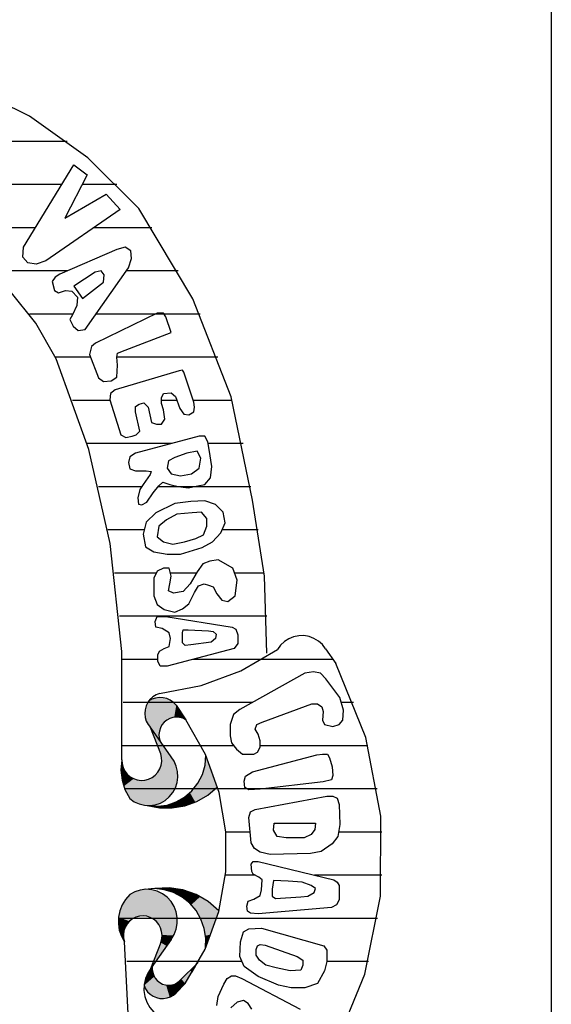
# Model space of a CAD drawing. Extents: x 180860 to 182471, y 1675491 to 1677699.
# Drawn here: x 181246 to 181250, y 1677014 to 1677021 of the extents above; entities that cross this region are included whole.
import ezdxf

# ---------------------------------------------------------------- set-up
doc = ezdxf.new("R2010")
doc.units = 0
doc.header["$LTSCALE"] = 5
doc.header["$MEASUREMENT"] = 0
doc.layers.add('MASCARA', color=7, linetype='CONTINUOUS')

msp = doc.modelspace()

# ---------------------------------------------------------------- linework, layer by layer
at = {"layer": 'MASCARA', "color": 7, "linetype": 'CONTINUOUS'}
msp.add_line((181249.52654, 1677025.55912), (181249.52654, 1676860.55912), dxfattribs=at)
at = {"layer": 'MASCARA', "color": 7}
for p, q in [((181245.9287, 1677020.05432), (181244.7748, 1677020.05432)), ((181245.60343, 1677019.26626), (181245.978, 1677019.87913)), ((181245.978, 1677019.87913), (181246.07698, 1677019.80558)), ((181246.07698, 1677019.80558), (181245.91041, 1677019.4833)), ((181245.88871, 1677019.73304), (181245.45497, 1677019.73304)), ((181246.29625, 1677019.73304), (181246.03949, 1677019.73304)), ((181245.91041, 1677019.4833), (181246.21783, 1677019.66268)), ((181246.21783, 1677019.66268), (181246.32161, 1677019.54668)), ((181246.32161, 1677019.54668), (181245.77, 1677019.16581)), ((181245.69235, 1677019.41175), (181244.78307, 1677019.41175)), ((181246.55826, 1677019.41175), (181246.1262, 1677019.41175)), ((181245.59819, 1677019.19212), (181245.60343, 1677019.26626)), ((181246.29588, 1677019.25071), (181245.87422, 1677019.06536)), ((181246.35824, 1677019.26626), (181246.29588, 1677019.25071)), ((181246.39967, 1677019.23995), (181246.35824, 1677019.26626)), ((181245.63482, 1677019.15026), (181245.59819, 1677019.19212)), ((181246.3844, 1677019.11319), (181246.4049, 1677019.18195)), ((181246.4049, 1677019.18195), (181246.39967, 1677019.23995)), ((181245.69718, 1677019.1395), (181245.63482, 1677019.15026)), ((181245.77, 1677019.16581), (181245.69718, 1677019.1395)), ((181246.06128, 1677018.65339), (181246.3844, 1677019.11319)), ((181245.93135, 1677019.09047), (181245.34155, 1677019.09047)), ((181245.83759, 1677019.04443), (181245.81666, 1677019.01274)), ((181245.87422, 1677019.06536), (181245.83759, 1677019.04443)), ((181246.13454, 1677019.0815), (181245.978, 1677018.97567)), ((181246.1812, 1677019.09166), (181246.13454, 1677019.0815)), ((181246.20213, 1677019.05997), (181246.1812, 1677019.09166)), ((181246.1969, 1677019.00736), (181246.20213, 1677019.05997)), ((181246.75364, 1677019.09047), (181246.36844, 1677019.09047)), ((181245.81666, 1677019.01274), (181245.83236, 1677018.94398)), ((181245.978, 1677018.97567), (181246.04079, 1677018.88598)), ((181246.04079, 1677018.88598), (181246.1969, 1677019.00736)), ((181245.83236, 1677018.94398), (181245.86375, 1677018.92783)), ((181245.86375, 1677018.92783), (181245.91564, 1677018.94398)), ((181245.91564, 1677018.94398), (181245.96274, 1677018.9386)), ((181245.96274, 1677018.9386), (181246.00416, 1677018.89614)), ((181246.00416, 1677018.89614), (181245.99893, 1677018.83276)), ((181245.99893, 1677018.83276), (181245.96797, 1677018.764)), ((181245.9703, 1677018.76918), (181245.64639, 1677018.76918)), ((181245.96797, 1677018.764), (181245.94704, 1677018.72753)), ((181246.59764, 1677018.77477), (181246.13934, 1677018.55294)), ((181246.91581, 1677018.76918), (181246.14266, 1677018.76918)), ((181246.64429, 1677018.77477), (181246.59764, 1677018.77477)), ((181246.65999, 1677018.74846), (181246.64429, 1677018.77477)), ((181246.70185, 1677018.63186), (181246.65999, 1677018.74846)), ((181245.94704, 1677018.72753), (181245.97277, 1677018.6797)), ((181245.97277, 1677018.6797), (181246.00939, 1677018.64801)), ((181246.00939, 1677018.64801), (181246.06128, 1677018.65339)), ((181246.35824, 1677018.50032), (181246.70185, 1677018.63186)), ((181246.10838, 1677018.52663), (181246.09268, 1677018.46803)), ((181246.13934, 1677018.55294), (181246.10838, 1677018.52663)), ((181246.1005, 1677018.4479), (181245.8407, 1677018.4479)), ((181246.09268, 1677018.46803), (181246.16027, 1677018.29404)), ((181246.29588, 1677018.44711), (181246.30112, 1677018.4788)), ((181246.30112, 1677018.38911), (181246.29588, 1677018.44711)), ((181247.04853, 1677018.4479), (181246.29601, 1677018.4479)), ((181246.30112, 1677018.4788), (181246.35824, 1677018.50032)), ((181246.29588, 1677018.29942), (181246.30112, 1677018.38911)), ((181246.16027, 1677018.29404), (181246.1969, 1677018.26773)), ((181246.25402, 1677018.27251), (181246.29588, 1677018.29942)), ((181246.75898, 1677018.34665), (181246.28542, 1677018.20435)), ((181246.78514, 1677018.35204), (181246.75898, 1677018.34665)), ((181246.7956, 1677018.33649), (181246.78514, 1677018.35204)), ((181246.86843, 1677018.11406), (181246.7956, 1677018.33649)), ((181246.1969, 1677018.26773), (181246.25402, 1677018.27251)), ((181246.24879, 1677018.17744), (181246.24356, 1677018.13021)), ((181246.28542, 1677018.20435), (181246.24879, 1677018.17744)), ((181246.62903, 1677018.14575), (181246.64429, 1677018.17744)), ((181246.62903, 1677018.1039), (181246.62903, 1677018.14575)), ((181246.64429, 1677018.17744), (181246.70185, 1677018.18282)), ((181246.70185, 1677018.18282), (181246.73281, 1677018.15652)), ((181246.73281, 1677018.15652), (181246.76421, 1677018.06683)), ((181246.24471, 1677018.12661), (181245.96828, 1677018.12661)), ((181246.24356, 1677018.13021), (181246.32684, 1677017.87131)), ((181246.43629, 1677018.08237), (181246.46246, 1677018.09852)), ((181246.43629, 1677018.04052), (181246.43629, 1677018.08237)), ((181246.46246, 1677018.09852), (181246.49865, 1677018.10868)), ((181246.49865, 1677018.10868), (181246.53005, 1677018.07699)), ((181246.53005, 1677018.07699), (181246.55577, 1677017.961)), ((181246.74328, 1677018.12661), (181246.62903, 1677018.12661)), ((181246.64429, 1677018.05607), (181246.62903, 1677018.1039)), ((181247.15448, 1677018.12661), (181246.86432, 1677018.12661)), ((181246.87366, 1677018.07699), (181246.86843, 1677018.11406)), ((181246.86843, 1677018.04052), (181246.87366, 1677018.07699)), ((181246.46769, 1677017.89762), (181246.43629, 1677018.04052)), ((181246.65476, 1677017.9873), (181246.64429, 1677018.05607)), ((181246.76421, 1677018.06683), (181246.7956, 1677018.02438)), ((181246.7956, 1677018.02438), (181246.8318, 1677018.01899)), ((181246.8318, 1677018.01899), (181246.86843, 1677018.04052)), ((181246.55577, 1677017.961), (181246.5924, 1677017.95023)), ((181246.5924, 1677017.95023), (181246.62903, 1677017.95023)), ((181246.62903, 1677017.95023), (181246.65476, 1677017.9873)), ((181246.32684, 1677017.87131), (181246.36347, 1677017.84978)), ((181246.36347, 1677017.84978), (181246.41013, 1677017.86055)), ((181246.41013, 1677017.86055), (181246.44153, 1677017.87131)), ((181246.90985, 1677017.86054), (181246.43629, 1677017.73379)), ((181246.44153, 1677017.87131), (181246.46769, 1677017.89762)), ((181246.95171, 1677017.86054), (181246.90985, 1677017.86054)), ((181246.97221, 1677017.81809), (181246.95171, 1677017.86054)), ((181246.70357, 1677017.80533), (181246.07475, 1677017.80533)), ((181246.98267, 1677017.76009), (181246.97221, 1677017.81809)), ((181247.23557, 1677017.80533), (181246.97451, 1677017.80533)), ((181246.39443, 1677017.70748), (181246.3844, 1677017.66503)), ((181246.43629, 1677017.73379), (181246.39443, 1677017.70748)), ((181246.8161, 1677017.73379), (181246.72758, 1677017.7021)), ((181246.89415, 1677017.74933), (181246.8161, 1677017.73379)), ((181246.92032, 1677017.69671), (181246.89415, 1677017.74933)), ((181247.0036, 1677017.63334), (181246.98267, 1677017.76009)), ((181246.3844, 1677017.66503), (181246.39443, 1677017.61719)), ((181246.68092, 1677017.67579), (181246.67046, 1677017.62257)), ((181246.72758, 1677017.7021), (181246.68092, 1677017.67579)), ((181246.90985, 1677017.62257), (181246.92032, 1677017.69671)), ((181246.99314, 1677017.54903), (181247.0036, 1677017.63334)), ((181246.39443, 1677017.61719), (181246.43629, 1677017.60165)), ((181246.43629, 1677017.60165), (181246.51435, 1677017.60165)), ((181246.54574, 1677017.57534), (181246.49342, 1677017.5012)), ((181246.51435, 1677017.60165), (181246.55098, 1677017.59626)), ((181246.55098, 1677017.59626), (181246.54574, 1677017.57534)), ((181246.67046, 1677017.62257), (181246.70185, 1677017.58072)), ((181246.70185, 1677017.58072), (181246.76944, 1677017.56457)), ((181246.76944, 1677017.56457), (181246.85273, 1677017.58072)), ((181246.85273, 1677017.58072), (181246.90985, 1677017.62257)), ((181246.48151, 1677017.48404), (181246.16175, 1677017.48404)), ((181246.49342, 1677017.5012), (181246.46769, 1677017.46412)), ((181246.56624, 1677017.43782), (181246.6081, 1677017.49043)), ((181247.29312, 1677017.48404), (181246.60302, 1677017.48404)), ((181246.6081, 1677017.49043), (181246.63906, 1677017.51734)), ((181246.63906, 1677017.51734), (181246.69139, 1677017.50119)), ((181246.69139, 1677017.50119), (181246.75374, 1677017.48505)), ((181246.75374, 1677017.48505), (181246.82656, 1677017.47489)), ((181246.82656, 1677017.47489), (181246.89939, 1677017.49043)), ((181246.89939, 1677017.49043), (181246.95171, 1677017.50119)), ((181246.95171, 1677017.50119), (181246.99314, 1677017.54903)), ((181246.46769, 1677017.46412), (181246.45199, 1677017.40074)), ((181246.51958, 1677017.36905), (181246.56624, 1677017.43782)), ((181246.45199, 1677017.40074), (181246.45722, 1677017.35351)), ((181246.45722, 1677017.35351), (181246.48295, 1677017.34813)), ((181246.48295, 1677017.34813), (181246.51958, 1677017.36905)), ((181246.72758, 1677017.35829), (181246.58717, 1677017.28953)), ((181246.84749, 1677017.37444), (181246.72758, 1677017.35829)), ((181246.95128, 1677017.37922), (181246.84749, 1677017.37444)), ((181247.02933, 1677017.35291), (181246.95128, 1677017.37922)), ((181247.08689, 1677017.29491), (181247.02933, 1677017.35291)), ((181246.58717, 1677017.28953), (181246.51435, 1677017.22077)), ((181246.74328, 1677017.27937), (181246.66522, 1677017.23691)), ((181246.85796, 1677017.28953), (181246.74328, 1677017.27937)), ((181246.92555, 1677017.29491), (181246.85796, 1677017.28953)), ((181246.96697, 1677017.24768), (181246.92555, 1677017.29491)), ((181247.10215, 1677017.21539), (181247.08689, 1677017.29491)), ((181246.51435, 1677017.22077), (181246.49342, 1677017.13108)), ((181246.66522, 1677017.23691), (181246.6081, 1677017.18968)), ((181246.96697, 1677017.18968), (181246.96697, 1677017.24768)), ((181247.07119, 1677017.14184), (181247.10215, 1677017.21539)), ((181246.50081, 1677017.16276), (181246.23017, 1677017.16276)), ((181246.49342, 1677017.13108), (181246.50911, 1677017.03601)), ((181246.6081, 1677017.18968), (181246.59763, 1677017.11015)), ((181246.88369, 1677017.09939), (181246.94125, 1677017.1257)), ((181246.94125, 1677017.1257), (181246.96697, 1677017.18968)), ((181247.00884, 1677017.07308), (181247.07119, 1677017.14184)), ((181247.34873, 1677017.16276), (181247.08, 1677017.16276)), ((181246.59763, 1677017.11015), (181246.64429, 1677017.07308)), ((181246.64429, 1677017.07308), (181246.71232, 1677017.05754)), ((181246.71232, 1677017.05754), (181246.80084, 1677017.07308)), ((181246.80084, 1677017.07308), (181246.88369, 1677017.09939)), ((181246.93078, 1677017.03063), (181247.00884, 1677017.07308)), ((181246.50911, 1677017.03601), (181246.57147, 1677016.99894)), ((181246.57147, 1677016.99894), (181246.67045, 1677016.9828)), ((181246.67045, 1677016.9828), (181246.769, 1677016.9828)), ((181246.769, 1677016.9828), (181246.93078, 1677017.03063)), ((181246.93558, 1677016.90925), (181246.89415, 1677016.85066)), ((181246.9879, 1677016.93018), (181246.93558, 1677016.90925)), ((181247.05026, 1677016.94094), (181246.9879, 1677016.93018)), ((181247.15971, 1677016.87756), (181247.05026, 1677016.94094)), ((181246.59039, 1677016.84147), (181246.28057, 1677016.84147)), ((181246.59763, 1677016.85604), (181246.57147, 1677016.80342)), ((181246.64429, 1677016.87756), (181246.59763, 1677016.85604)), ((181246.68572, 1677016.87756), (181246.64429, 1677016.87756)), ((181246.70141, 1677016.81897), (181246.68572, 1677016.87756)), ((181246.88884, 1677016.84147), (181246.69539, 1677016.84147)), ((181246.89415, 1677016.85066), (181246.84226, 1677016.76097)), ((181247.19067, 1677016.78728), (181247.15971, 1677016.87756)), ((181247.39128, 1677016.84147), (181247.17209, 1677016.84147)), ((181246.57147, 1677016.80342), (181246.57147, 1677016.67128)), ((181246.68092, 1677016.70835), (181246.69095, 1677016.76097)), ((181246.69095, 1677016.76097), (181246.70141, 1677016.81897)), ((181246.84226, 1677016.76097), (181246.78993, 1677016.70297)), ((181246.90462, 1677016.74542), (181246.94604, 1677016.76097)), ((181246.94604, 1677016.76097), (181246.97744, 1677016.7508)), ((181247.17541, 1677016.67128), (181247.19067, 1677016.78728)), ((181246.71711, 1677016.69221), (181246.68092, 1677016.70835)), ((181246.78993, 1677016.70297), (181246.71711, 1677016.69221)), ((181246.8318, 1677016.61328), (181246.87322, 1677016.69759)), ((181246.87322, 1677016.69759), (181246.90462, 1677016.74542)), ((181246.97744, 1677016.7508), (181247.01407, 1677016.74004)), ((181247.01407, 1677016.74004), (181247.03979, 1677016.68683)), ((181247.03979, 1677016.68683), (181247.07642, 1677016.63959)), ((181246.57147, 1677016.67128), (181246.59763, 1677016.6079)), ((181246.59763, 1677016.6079), (181246.64952, 1677016.57083)), ((181246.7847, 1677016.57621), (181246.8318, 1677016.61328)), ((181247.07642, 1677016.63959), (181247.12308, 1677016.62883)), ((181247.12308, 1677016.62883), (181247.17541, 1677016.67128)), ((181246.64952, 1677016.57083), (181246.72758, 1677016.5499)), ((181246.72758, 1677016.5499), (181246.7847, 1677016.57621)), ((181247.4119, 1677016.52019), (181246.31608, 1677016.52019)), ((181246.58193, 1677016.48114), (181246.59763, 1677016.51821)), ((181246.58717, 1677016.43869), (181246.58193, 1677016.48114)), ((181246.59763, 1677016.51821), (181246.62859, 1677016.51821)), ((181246.62859, 1677016.51821), (181246.65999, 1677016.51821)), ((181246.65999, 1677016.51821), (181247.15448, 1677016.43869)), ((181246.63383, 1677016.42793), (181246.58717, 1677016.43869)), ((181246.68572, 1677016.39624), (181246.63383, 1677016.42793)), ((181246.69618, 1677016.35438), (181246.68572, 1677016.39624)), ((181246.7847, 1677016.39624), (181246.78993, 1677016.41776)), ((181246.7847, 1677016.32269), (181246.7847, 1677016.39624)), ((181246.78993, 1677016.41776), (181246.82656, 1677016.41776)), ((181246.82656, 1677016.41776), (181246.97744, 1677016.41238)), ((181246.97744, 1677016.41238), (181247.01407, 1677016.407)), ((181247.01407, 1677016.407), (181247.03456, 1677016.38607)), ((181247.03456, 1677016.38607), (181247.02933, 1677016.35438)), ((181247.15448, 1677016.43869), (181247.18064, 1677016.42314)), ((181247.18064, 1677016.42314), (181247.1959, 1677016.38069)), ((181246.68572, 1677016.29579), (181246.69618, 1677016.35438)), ((181246.80563, 1677016.30117), (181246.7847, 1677016.32269)), ((181246.99837, 1677016.32748), (181246.84749, 1677016.30655)), ((181247.02933, 1677016.35438), (181246.99837, 1677016.32748)), ((181247.1959, 1677016.31731), (181247.17018, 1677016.28024)), ((181247.1959, 1677016.38069), (181247.1959, 1677016.31731)), ((181246.60243, 1677016.23241), (181246.61289, 1677016.25931)), ((181246.61289, 1677016.25931), (181246.64952, 1677016.28024)), ((181246.64952, 1677016.28024), (181246.68572, 1677016.29579)), ((181247.17018, 1677016.28024), (181246.67045, 1677016.1481)), ((181246.84749, 1677016.30655), (181246.80563, 1677016.30117)), ((181247.84843, 1677016.2783), (181247.92557, 1677016.16713)), ((181246.60243, 1677016.19891), (181246.33745, 1677016.19891)), ((181246.60243, 1677016.18517), (181246.60243, 1677016.23241)), ((181246.61813, 1677016.1481), (181246.60243, 1677016.18517)), ((181247.90353, 1677016.1989), (181246.86258, 1677016.1989)), ((181246.67045, 1677016.1481), (181246.61813, 1677016.1481)), ((181247.69545, 1677016.09548), (181247.21158, 1677015.8259)), ((181247.75829, 1677016.10594), (181247.69545, 1677016.09548)), ((181247.81036, 1677016.09548), (181247.75829, 1677016.10594)), ((181247.85166, 1677016.05301), (181247.81036, 1677016.09548)), ((181247.95579, 1677015.91576), (181247.85166, 1677016.05301)), ((181247.30442, 1677015.87762), (181246.34481, 1677015.87762)), ((181247.98183, 1677015.82097), (181247.95579, 1677015.91576)), ((181248.0572, 1677015.87762), (181247.96627, 1677015.87762)), ((181246.73825, 1677015.85875), (181246.81019, 1677015.74848)), ((181247.21158, 1677015.8259), (181247.1649, 1677015.78897)), ((181247.37811, 1677015.73111), (181247.74752, 1677015.86836)), ((181247.74752, 1677015.86836), (181247.78927, 1677015.86836)), ((181247.78927, 1677015.86836), (181247.82069, 1677015.84682)), ((181247.82069, 1677015.84682), (181247.83101, 1677015.80989)), ((181247.83101, 1677015.80989), (181247.82562, 1677015.7465)), ((181247.97689, 1677015.7465), (181247.98183, 1677015.82097)), ((181247.1649, 1677015.78897), (181247.13886, 1677015.71511)), ((181247.33636, 1677015.71511), (181247.37811, 1677015.73111)), ((181247.82562, 1677015.7465), (181247.84133, 1677015.71511)), ((181247.95086, 1677015.71511), (181247.97689, 1677015.7465)), ((181246.62321, 1677015.49656), (181246.54758, 1677015.69222)), ((181246.6997, 1677015.47415), (181246.55194, 1677015.68662)), ((181247.13886, 1677015.71511), (181247.13886, 1677015.63017)), ((181247.32604, 1677015.67818), (181247.33636, 1677015.71511)), ((181247.34713, 1677015.64125), (181247.32604, 1677015.67818)), ((181247.84133, 1677015.71511), (181247.90373, 1677015.69911)), ((181247.90373, 1677015.69911), (181247.95086, 1677015.71511)), ((181247.13886, 1677015.63017), (181247.14919, 1677015.57724)), ((181247.3624, 1677015.59324), (181247.34713, 1677015.64125)), ((181247.3624, 1677015.54585), (181247.3624, 1677015.59324)), ((181247.16523, 1677015.55633), (181246.3382, 1677015.55634)), ((181247.14919, 1677015.57724), (181247.18554, 1677015.52985)), ((181247.18554, 1677015.52985), (181247.23223, 1677015.49292)), ((181247.31571, 1677015.49292), (181247.34175, 1677015.50892)), ((181247.34175, 1677015.50892), (181247.3624, 1677015.54585)), ((181248.16365, 1677015.55633), (181247.3624, 1677015.55633)), ((181247.23223, 1677015.49292), (181247.27397, 1677015.49292)), ((181247.27397, 1677015.49292), (181247.31571, 1677015.49292)), ((181247.30539, 1677015.36059), (181247.78433, 1677015.488)), ((181247.78433, 1677015.488), (181247.82562, 1677015.49292)), ((181247.82562, 1677015.49292), (181247.86243, 1677015.49292)), ((181247.86243, 1677015.49292), (181247.87769, 1677015.46646)), ((181247.87769, 1677015.46646), (181247.89879, 1677015.39814)), ((181247.25332, 1677015.3292), (181247.30539, 1677015.36059)), ((181247.89879, 1677015.39814), (181247.90373, 1677015.33413)), ((181247.243, 1677015.29227), (181247.25332, 1677015.3292)), ((181247.24794, 1677015.24427), (181247.243, 1677015.29227)), ((181247.83101, 1677015.28673), (181247.3624, 1677015.2338)), ((181247.8934, 1677015.30274), (181247.83101, 1677015.28673)), ((181247.90373, 1677015.33413), (181247.8934, 1677015.30274)), ((181248.23271, 1677015.23505), (181246.35509, 1677015.23505)), ((181247.27936, 1677015.22888), (181247.24794, 1677015.24427)), ((181247.3624, 1677015.2338), (181247.27936, 1677015.22888)), ((181247.32604, 1677015.08055), (181247.85704, 1677015.18087)), ((181247.85704, 1677015.18087), (181247.90372, 1677015.18087)), ((181247.90372, 1677015.18087), (181247.93515, 1677015.16548)), ((181247.93515, 1677015.16548), (181247.95086, 1677015.11748)), ((181247.28968, 1677015.06516), (181247.32604, 1677015.08055)), ((181247.95086, 1677015.11748), (181247.95579, 1677014.96976)), ((181247.27936, 1677015.02269), (181247.28968, 1677015.06516)), ((181247.29507, 1677014.83251), (181247.27936, 1677015.02269)), ((181247.46159, 1677014.92729), (181247.46653, 1677014.98023)), ((181247.48763, 1677014.8799), (181247.46159, 1677014.92729)), ((181247.46653, 1677014.98023), (181247.77355, 1677014.98023)), ((181247.76862, 1677014.93283), (181247.74258, 1677014.8959)), ((181247.77355, 1677014.98023), (181247.76862, 1677014.93283)), ((181247.95579, 1677014.96976), (181247.94008, 1677014.8799)), ((181247.28835, 1677014.91377), (181247.10706, 1677014.91377)), ((181247.55496, 1677014.86944), (181247.48763, 1677014.8799)), ((181247.69051, 1677014.86944), (181247.55496, 1677014.86944)), ((181247.74258, 1677014.8959), (181247.69051, 1677014.86944)), ((181247.94008, 1677014.8799), (181247.89879, 1677014.82697)), ((181248.26696, 1677014.91376), (181247.946, 1677014.91376)), ((181247.3211, 1677014.79004), (181247.29507, 1677014.83251)), ((181247.3624, 1677014.76358), (181247.3211, 1677014.79004)), ((181247.89879, 1677014.82697), (181247.8153, 1677014.76912)), ((181247.43556, 1677014.74757), (181247.3624, 1677014.76358)), ((181247.7372, 1677014.75311), (181247.43556, 1677014.74757)), ((181247.8153, 1677014.76912), (181247.7372, 1677014.75311)), ((181247.29507, 1677014.67372), (181247.31033, 1677014.69464)), ((181247.3, 1677014.62078), (181247.29507, 1677014.67372)), ((181247.31033, 1677014.69464), (181247.34713, 1677014.69464)), ((181247.34713, 1677014.69464), (181247.90911, 1677014.55739)), ((181247.32462, 1677014.59248), (181247.10372, 1677014.59248)), ((181247.31033, 1677014.59986), (181247.3, 1677014.62078)), ((181247.35207, 1677014.57832), (181247.31033, 1677014.59986)), ((181247.37811, 1677014.55739), (181247.35207, 1677014.57832)), ((181247.37317, 1677014.48353), (181247.37811, 1677014.55739)), ((181248.2676, 1677014.59248), (181247.76543, 1677014.59248)), ((181247.90911, 1677014.55739), (181247.93514, 1677014.54139)), ((181247.36239, 1677014.44106), (181247.37317, 1677014.48353)), ((181247.46159, 1677014.55247), (181247.45082, 1677014.48846)), ((181247.45082, 1677014.48846), (181247.45082, 1677014.43614)), ((181247.57067, 1677014.54693), (181247.46159, 1677014.55247)), ((181247.6748, 1677014.54139), (181247.57067, 1677014.54693)), ((181247.74258, 1677014.51492), (181247.6748, 1677014.54139)), ((181247.77355, 1677014.494), (181247.74258, 1677014.51492)), ((181247.76323, 1677014.46261), (181247.77355, 1677014.494)), ((181247.93514, 1677014.54139), (181247.95085, 1677014.51492)), ((181247.95085, 1677014.51492), (181247.95085, 1677014.40967)), ((181247.27397, 1677014.3986), (181247.31571, 1677014.4146)), ((181247.31571, 1677014.4146), (181247.36239, 1677014.44106)), ((181247.45082, 1677014.43614), (181247.47685, 1677014.42014)), ((181247.47685, 1677014.42014), (181247.66448, 1677014.4306)), ((181247.66448, 1677014.4306), (181247.71655, 1677014.43614)), ((181247.71655, 1677014.43614), (181247.76323, 1677014.46261)), ((181247.95085, 1677014.40967), (181247.92976, 1677014.37275)), ((181247.26364, 1677014.36167), (181247.27397, 1677014.3986)), ((181247.26903, 1677014.32474), (181247.26364, 1677014.36167)), ((181247.8934, 1677014.3512), (181247.34713, 1677014.30381)), ((181247.92976, 1677014.37275), (181247.8934, 1677014.3512)), ((181248.23465, 1677014.27119), (181246.30831, 1677014.2712)), ((181247.28968, 1677014.30935), (181247.26903, 1677014.32474)), ((181247.34713, 1677014.30381), (181247.28968, 1677014.30935)), ((181247.23761, 1677014.17148), (181247.27935, 1677014.19303)), ((181247.27935, 1677014.19303), (181247.37317, 1677014.19795)), ((181247.37317, 1677014.19795), (181247.83639, 1677014.06562)), ((181246.6997, 1677014.11418), (181246.55194, 1677013.90172)), ((181247.21696, 1677014.09763), (181247.23761, 1677014.17148)), ((181246.62321, 1677014.09177), (181246.54757, 1677013.89611)), ((181247.21158, 1677013.98684), (181247.21696, 1677014.09763)), ((181247.33142, 1677014.03977), (181247.34175, 1677014.06562)), ((181247.33142, 1677013.9973), (181247.33142, 1677014.03977)), ((181247.34175, 1677014.06562), (181247.36239, 1677014.0767)), ((181247.36239, 1677014.0767), (181247.3992, 1677014.07116)), ((181247.3992, 1677014.07116), (181247.63845, 1677013.98684)), ((181247.83639, 1677014.06562), (181247.85704, 1677014.03423)), ((181247.243, 1677013.91237), (181247.21158, 1677013.98684)), ((181247.35746, 1677013.96037), (181247.33142, 1677013.9973)), ((181247.63845, 1677013.98684), (181247.68019, 1677013.96037)), ((181247.85704, 1677014.03423), (181247.85704, 1677013.97084)), ((181247.85704, 1677013.97084), (181247.85873, 1677013.94921)), ((181247.22716, 1677013.94991), (181246.37076, 1677013.94991)), ((181246.76573, 1677013.80759), (181246.90186, 1677013.94283)), ((181247.34713, 1677013.83851), (181247.243, 1677013.91237)), ((181247.40414, 1677013.92344), (181247.35746, 1677013.96037)), ((181247.48224, 1677013.9019), (181247.40414, 1677013.92344)), ((181247.58638, 1677013.88098), (181247.48224, 1677013.9019)), ((181247.68019, 1677013.92344), (181247.66448, 1677013.88652)), ((181247.68019, 1677013.96037), (181247.68019, 1677013.92344)), ((181247.85873, 1677013.94921), (181247.84133, 1677013.88098)), ((181248.16697, 1677013.94991), (181247.85867, 1677013.94991)), ((181247.09173, 1677013.78065), (181247.11776, 1677013.82251)), ((181247.11776, 1677013.82251), (181247.14918, 1677013.84405)), ((181247.14918, 1677013.84405), (181247.18016, 1677013.84405)), ((181247.18016, 1677013.84405), (181247.22729, 1677013.82251)), ((181247.22729, 1677013.82251), (181247.65909, 1677013.59539)), ((181247.49795, 1677013.77511), (181247.34713, 1677013.83851)), ((181247.66448, 1677013.88652), (181247.58638, 1677013.88098)), ((181247.84133, 1677013.88098), (181247.78926, 1677013.78558)), ((181246.80431, 1677013.78517), (181246.73827, 1677013.71794)), ((181247.05043, 1677013.69079), (181247.09173, 1677013.78065)), ((181247.59176, 1677013.75419), (181247.49795, 1677013.77511)), ((181247.69545, 1677013.75419), (181247.59176, 1677013.75419)), ((181247.78926, 1677013.78558), (181247.69545, 1677013.75419)), ((181247.03966, 1677013.62186), (181247.05043, 1677013.69079)), ((181247.19093, 1677013.64832), (181247.1438, 1677013.60586)), ((181247.23761, 1677013.65879), (181247.19093, 1677013.64832)), ((181247.27397, 1677013.63786), (181247.23761, 1677013.65879)), ((181247.3, 1677013.59539), (181247.27397, 1677013.63786))]:
    msp.add_line(p, q, dxfattribs=at)
at = {"layer": 'MASCARA', "color": 7, "flags": 128}
for points in [[(181246.45976, 1677019.55406), (181246.08172, 1677019.93227), (181245.64786, 1677020.24271), (181245.16984, 1677020.47703), (181244.66051, 1677020.62895)], [(181247.30643, 1677017.38367), (181247.14692, 1677018.1524), (181246.86198, 1677018.88283), (181246.45976, 1677019.55406)], [(181245.84585, 1677018.43704), (181245.69458, 1677018.70176), (181245.50357, 1677018.93855), (181245.27773, 1677019.14132), (181245.02286, 1677019.30486), (181244.74551, 1677019.42497)], [(181246.24793, 1677017.06183), (181246.08768, 1677017.76172), (181245.84585, 1677018.43704)], [(181247.41234, 1677016.24513), (181247.39355, 1677016.81767), (181247.30643, 1677017.38367)], [(181246.33292, 1677015.44995), (181246.33456, 1677016.25828), (181246.24793, 1677017.06183)], [(181247.84843, 1677016.2783), (181247.82455, 1677016.30919), (181247.7955, 1677016.33513), (181247.76227, 1677016.35524), (181247.72596, 1677016.36882), (181247.68783, 1677016.37544), (181247.64914, 1677016.37486), (181247.61121, 1677016.36709), (181247.57532, 1677016.35242), (181247.54269, 1677016.33132), (181247.51441, 1677016.30452), (181247.49145, 1677016.27292)], [(181246.61512, 1677015.94501), (181246.92402, 1677016.00379), (181247.21889, 1677016.11413), (181247.49145, 1677016.27292)], [(181247.91446, 1677013.30555), (181248.13988, 1677013.85459), (181248.25595, 1677014.4376), (181248.25826, 1677015.03239), (181248.14672, 1677015.61631), (181247.92557, 1677016.16713)], [(181246.61512, 1677015.94501), (181246.58852, 1677015.93508), (181246.56425, 1677015.92021), (181246.5432, 1677015.90094), (181246.52613, 1677015.87798), (181246.51366, 1677015.85214), (181246.50624, 1677015.82438), (181246.50415, 1677015.79569), (181246.50744, 1677015.76712), (181246.51602, 1677015.7397), (181246.52956, 1677015.71443), (181246.54758, 1677015.69222)], [(181246.73825, 1677015.85875), (181246.71802, 1677015.87892), (181246.69452, 1677015.89503), (181246.66853, 1677015.90655), (181246.64092, 1677015.9131), (181246.61259, 1677015.91447), (181246.58449, 1677015.9106), (181246.55755, 1677015.90163), (181246.53265, 1677015.88785)], [(181246.81019, 1677015.74848), (181246.78792, 1677015.76016), (181246.76384, 1677015.76728), (181246.73886, 1677015.76955), (181246.71392, 1677015.7669), (181246.68995, 1677015.75943), (181246.66785, 1677015.74741), (181246.64844, 1677015.73129), (181246.63245, 1677015.71169), (181246.62048, 1677015.68932), (181246.61298, 1677015.66504), (181246.61023, 1677015.63975), (181246.61233, 1677015.61439), (181246.6192, 1677015.58991)], [(181246.80431, 1677013.78517), (181246.95239, 1677014.04298), (181247.05401, 1677014.323), (181247.10605, 1677014.6167), (181247.10695, 1677014.9151), (181247.05666, 1677015.20911), (181246.95673, 1677015.48976), (181246.81019, 1677015.74848)], [(181246.33292, 1677015.44995), (181246.3272, 1677015.3752), (181246.33548, 1677015.30069), (181246.35749, 1677015.22912), (181246.39242, 1677015.16305)], [(181246.33292, 1677015.44995), (181246.33555, 1677015.42104), (181246.34358, 1677015.39318), (181246.35671, 1677015.36738), (181246.37446, 1677015.34462), (181246.39617, 1677015.32572), (181246.42104, 1677015.31138), (181246.44816, 1677015.30213), (181246.47652, 1677015.29832), (181246.50507, 1677015.30008), (181246.53277, 1677015.30735), (181246.55858, 1677015.31986), (181246.58156, 1677015.33715), (181246.60085, 1677015.35859), (181246.61575, 1677015.38337), (181246.62571, 1677015.41058), (181246.63035, 1677015.43923), (181246.62951, 1677015.46825), (181246.62321, 1677015.49656)], [(181246.39242, 1677015.16305), (181246.42556, 1677015.13965), (181246.46239, 1677015.12285), (181246.50164, 1677015.11325), (181246.54196, 1677015.11116), (181246.58197, 1677015.11665), (181246.6203, 1677015.12955), (181246.65562, 1677015.1494), (181246.68672, 1677015.17553), (181246.71254, 1677015.20703), (181246.73218, 1677015.24282), (181246.74498, 1677015.28169), (181246.75049, 1677015.32227), (181246.74852, 1677015.3632), (181246.73915, 1677015.40305), (181246.72269, 1677015.44047), (181246.6997, 1677015.47415)], [(181246.52721, 1677015.11104), (181246.59882, 1677015.10575), (181246.67008, 1677015.11462), (181246.7383, 1677015.13731), (181246.80091, 1677015.17297), (181246.85554, 1677015.22025), (181246.90012, 1677015.27736), (181246.93297, 1677015.34215), (181246.95285, 1677015.41216), (181246.95901, 1677015.48475)], [(181246.52179, 1677015.11125), (181246.61458, 1677015.09405), (181246.70891, 1677015.09344), (181246.80191, 1677015.10945), (181246.89077, 1677015.14159), (181246.97278, 1677015.18889), (181247.04546, 1677015.2499)], [(181246.6997, 1677014.11418), (181246.72253, 1677014.1509), (181246.73821, 1677014.19129), (181246.74619, 1677014.23394), (181246.7462, 1677014.27735), (181246.73822, 1677014.32), (181246.72254, 1677014.36039), (181246.69971, 1677014.39711), (181246.67054, 1677014.42886), (181246.63604, 1677014.45452), (181246.59742, 1677014.47321), (181246.55605, 1677014.48426), (181246.51338, 1677014.48729), (181246.4709, 1677014.48218), (181246.4301, 1677014.46912), (181246.39242, 1677014.44857)], [(181246.95618, 1677014.0512), (181246.95822, 1677014.12442), (181246.94686, 1677014.19674), (181246.9225, 1677014.26568), (181246.88597, 1677014.32886), (181246.83856, 1677014.38407), (181246.78188, 1677014.42942), (181246.71791, 1677014.46333), (181246.64886, 1677014.48464), (181246.57712, 1677014.4926), (181246.50516, 1677014.48694)], [(181247.05542, 1677014.32832), (181246.97627, 1677014.39662), (181246.88593, 1677014.44871), (181246.78759, 1677014.48274), (181246.68472, 1677014.49752), (181246.58094, 1677014.49252)], [(181246.39242, 1677014.44857), (181246.3608, 1677014.41265), (181246.3359, 1677014.37165), (181246.31849, 1677014.32685), (181246.3091, 1677014.27963), (181246.30804, 1677014.23148), (181246.31534, 1677014.18389), (181246.33077, 1677014.13834), (181246.35384, 1677014.09625)], [(181246.62321, 1677014.09177), (181246.63061, 1677014.1187), (181246.63281, 1677014.14656), (181246.62972, 1677014.17434), (181246.62145, 1677014.201), (181246.60832, 1677014.22557), (181246.5908, 1677014.24715), (181246.56955, 1677014.26492), (181246.54534, 1677014.27825), (181246.51906, 1677014.28664), (181246.49169, 1677014.28978), (181246.46423, 1677014.28755), (181246.4377, 1677014.28004), (181246.41307, 1677014.26753), (181246.39125, 1677014.25047), (181246.37304, 1677014.22949), (181246.35913, 1677014.20537), (181246.35, 1677014.17899), (181246.34602, 1677014.15133), (181246.34731, 1677014.12341), (181246.35384, 1677014.09625)], [(181246.10017, 1677011.64616), (181246.31119, 1677012.44596), (181246.39645, 1677013.26941), (181246.35384, 1677014.09625)], [(181246.55194, 1677013.90172), (181246.52717, 1677013.86424), (181246.50968, 1677013.82275), (181246.50008, 1677013.77869), (181246.49869, 1677013.73358), (181246.50557, 1677013.689), (181246.52048, 1677013.64648), (181246.5429, 1677013.60751), (181246.57205, 1677013.57344), (181246.60693, 1677013.54544), (181246.64631, 1677013.52449), (181246.68884, 1677013.51131), (181246.73304, 1677013.50637)], [(181246.56062, 1677013.91419), (181246.55975, 1677013.89077), (181246.56324, 1677013.8676), (181246.57097, 1677013.84552), (181246.58264, 1677013.82529), (181246.59786, 1677013.80766), (181246.61607, 1677013.79325), (181246.63662, 1677013.78256), (181246.65879, 1677013.77599), (181246.68178, 1677013.77377), (181246.70477, 1677013.77597), (181246.72695, 1677013.78252), (181246.74751, 1677013.79319), (181246.76573, 1677013.80759)], [(181246.49927, 1677013.77115), (181246.51052, 1677013.74683), (181246.52594, 1677013.725), (181246.54503, 1677013.70639), (181246.56714, 1677013.69162), (181246.59153, 1677013.68118), (181246.61738, 1677013.67543), (181246.64383, 1677013.67455), (181246.67001, 1677013.67857), (181246.69502, 1677013.68737), (181246.71803, 1677013.70064), (181246.73827, 1677013.71794)]]:
    msp.add_lwpolyline(points, dxfattribs=at)
at = {"layer": 'MASCARA', "color": 7}
for points in [[(181246.66998, 1677015.74921), (181246.53265, 1677015.88785), (181246.64608, 1677015.72996), (181246.51971, 1677015.86564)], [(181246.66998, 1677015.74921), (181246.562, 1677015.90437), (181246.53265, 1677015.88785)], [(181246.66998, 1677015.74921), (181246.59142, 1677015.9124), (181246.562, 1677015.90437)], [(181246.66998, 1677015.74921), (181246.62084, 1677015.91492), (181246.59142, 1677015.9124)], [(181246.66998, 1677015.74921), (181246.65711, 1677015.90919), (181246.62084, 1677015.91492)], [(181246.68837, 1677015.89819), (181246.69806, 1677015.76296), (181246.65711, 1677015.90919), (181246.66998, 1677015.74921)], [(181246.69806, 1677015.76296), (181246.71344, 1677015.88191), (181246.68837, 1677015.89819)], [(181246.73825, 1677015.85875), (181246.7238, 1677015.76869), (181246.71344, 1677015.88191), (181246.69806, 1677015.76296)], [(181246.61599, 1677015.67953), (181246.50617, 1677015.82347), (181246.61114, 1677015.64836), (181246.50383, 1677015.79734)], [(181246.6307, 1677015.70956), (181246.51353, 1677015.85258), (181246.61599, 1677015.67953), (181246.50617, 1677015.82347)], [(181246.64608, 1677015.72996), (181246.51971, 1677015.86564), (181246.6307, 1677015.70956), (181246.51353, 1677015.85258)], [(181246.77595, 1677015.80169), (181246.73868, 1677015.85831), (181246.75573, 1677015.76869), (181246.7238, 1677015.76869)], [(181246.79501, 1677015.7735), (181246.77595, 1677015.80169), (181246.78464, 1677015.7609), (181246.75573, 1677015.76869)], [(181246.61114, 1677015.64836), (181246.50383, 1677015.79734), (181246.61165, 1677015.61857), (181246.50684, 1677015.76732)], [(181246.61165, 1677015.61857), (181246.50684, 1677015.76732), (181246.6192, 1677015.58991), (181246.51487, 1677015.74119)], [(181246.54758, 1677015.69222), (181246.51487, 1677015.74119), (181246.52824, 1677015.71506)], [(181246.81019, 1677015.74848), (181246.78464, 1677015.7609), (181246.79501, 1677015.7735)], [(181246.54758, 1677015.69222), (181246.71895, 1677015.44621), (181246.62335, 1677015.49709)], [(181246.33292, 1677015.44995), (181246.33518, 1677015.42054), (181246.32666, 1677015.40633)], [(181246.71895, 1677015.44621), (181246.62335, 1677015.49709), (181246.73433, 1677015.41756), (181246.62953, 1677015.46913)], [(181246.7447, 1677015.38273), (181246.63003, 1677015.43865), (181246.75021, 1677015.34903), (181246.62518, 1677015.40931)], [(181246.73433, 1677015.41756), (181246.62953, 1677015.46913), (181246.7447, 1677015.38273), (181246.63003, 1677015.43865)], [(181246.95901, 1677015.48475), (181247.00562, 1677015.36943), (181246.95681, 1677015.42994)], [(181246.34253, 1677015.39442), (181246.32783, 1677015.3896), (181246.33518, 1677015.42054), (181246.32666, 1677015.40381)], [(181246.35607, 1677015.3676), (181246.32783, 1677015.34835), (181246.34253, 1677015.39442), (181246.32783, 1677015.3896)], [(181246.37446, 1677015.34537), (181246.32783, 1677015.34835), (181246.35607, 1677015.3676)], [(181246.74403, 1677015.27936), (181246.60061, 1677015.36027), (181246.73433, 1677015.24773), (181246.58223, 1677015.33735)], [(181246.74971, 1677015.31282), (181246.61666, 1677015.38318), (181246.74403, 1677015.27936), (181246.60061, 1677015.36027)], [(181246.75021, 1677015.34903), (181246.62518, 1677015.40931), (181246.74971, 1677015.31282), (181246.61666, 1677015.38318)], [(181246.95681, 1677015.42994), (181247.04546, 1677015.2499), (181246.9309, 1677015.3401)], [(181246.95681, 1677015.42994), (181247.00562, 1677015.36943), (181247.04546, 1677015.2499)], [(181246.39585, 1677015.32657), (181246.33468, 1677015.30228), (181246.37446, 1677015.34537), (181246.32783, 1677015.34835)], [(181246.42226, 1677015.31053), (181246.34805, 1677015.25369), (181246.39585, 1677015.32657), (181246.33468, 1677015.30228)], [(181246.44801, 1677015.30297), (181246.36894, 1677015.20281), (181246.42226, 1677015.31053), (181246.34805, 1677015.25369)], [(181246.47559, 1677015.29747), (181246.39168, 1677015.16293), (181246.44801, 1677015.30297), (181246.36894, 1677015.20281)], [(181246.47559, 1677015.29747), (181246.41792, 1677015.14368), (181246.39168, 1677015.16293)], [(181246.47559, 1677015.29747), (181246.44984, 1677015.12809), (181246.41792, 1677015.14368)], [(181246.47559, 1677015.29747), (181246.48177, 1677015.11686), (181246.44984, 1677015.12809)], [(181246.5055, 1677015.30067), (181246.55164, 1677015.11205), (181246.47559, 1677015.29747), (181246.52179, 1677015.11125)], [(181246.47559, 1677015.29747), (181246.52179, 1677015.11125), (181246.48177, 1677015.11686)], [(181246.53191, 1677015.30686), (181246.58473, 1677015.1164), (181246.5055, 1677015.30067), (181246.55164, 1677015.11205)], [(181246.71829, 1677015.21587), (181246.56016, 1677015.32039), (181246.69806, 1677015.1886), (181246.53191, 1677015.30686)], [(181246.53191, 1677015.30686), (181246.61599, 1677015.12809), (181246.58473, 1677015.1164)], [(181246.53191, 1677015.30686), (181246.64658, 1677015.14299), (181246.61599, 1677015.12809)], [(181246.53191, 1677015.30686), (181246.67349, 1677015.1643), (181246.64658, 1677015.14299)], [(181246.53191, 1677015.30686), (181246.69806, 1677015.1886), (181246.67349, 1677015.1643)], [(181246.73433, 1677015.24773), (181246.58223, 1677015.33735), (181246.71829, 1677015.21587), (181246.56016, 1677015.32039)], [(181246.90967, 1677015.2938), (181246.99341, 1677015.20556), (181246.88209, 1677015.25048), (181246.9553, 1677015.17622)], [(181246.9309, 1677015.3401), (181247.04546, 1677015.2499), (181246.90967, 1677015.2938)], [(181246.90967, 1677015.2938), (181246.99341, 1677015.20556), (181247.04546, 1677015.2499)], [(181246.88209, 1677015.25048), (181246.9553, 1677015.17622), (181246.84097, 1677015.20556), (181246.88059, 1677015.13588)], [(181246.75272, 1677015.14207), (181246.76943, 1677015.10036), (181246.72213, 1677015.12832), (181246.72982, 1677015.09577)], [(181246.79835, 1677015.17164), (181246.82275, 1677015.11594), (181246.75272, 1677015.14207), (181246.76943, 1677015.10036)], [(181246.84097, 1677015.20556), (181246.88059, 1677015.13588), (181246.79835, 1677015.17164), (181246.82275, 1677015.11594)], [(181246.58473, 1677015.1164), (181246.57905, 1677015.09738), (181246.52721, 1677015.11104)], [(181246.63087, 1677015.10815), (181246.62769, 1677015.09257), (181246.58356, 1677015.10655), (181246.57905, 1677015.09738)], [(181246.67199, 1677015.11273), (181246.67499, 1677015.09119), (181246.63087, 1677015.10815), (181246.62769, 1677015.09257)], [(181246.72213, 1677015.12832), (181246.72982, 1677015.09577), (181246.67199, 1677015.11273), (181246.67499, 1677015.09119)], [(181246.45649, 1677014.47919), (181246.46447, 1677014.28716), (181246.42196, 1677014.46602), (181246.43825, 1677014.28068)], [(181246.49052, 1677014.485), (181246.49101, 1677014.28983), (181246.45649, 1677014.47919), (181246.46447, 1677014.28716)], [(181246.52309, 1677014.48656), (181246.49101, 1677014.28983), (181246.49052, 1677014.485)], [(181246.56511, 1677014.48254), (181246.51918, 1677014.28671), (181246.52309, 1677014.48656), (181246.49101, 1677014.28983)], [(181246.59719, 1677014.47316), (181246.54426, 1677014.27822), (181246.56511, 1677014.48254), (181246.51918, 1677014.28671)], [(181246.62643, 1677014.49742), (181246.62227, 1677014.48896), (181246.58094, 1677014.49252)], [(181246.64597, 1677014.49805), (181246.64299, 1677014.48603), (181246.62643, 1677014.49742), (181246.62227, 1677014.48896)], [(181246.67909, 1677014.49742), (181246.67318, 1677014.47881), (181246.64597, 1677014.49805), (181246.64299, 1677014.48603)], [(181246.70871, 1677014.49564), (181246.69981, 1677014.46973), (181246.67909, 1677014.49742), (181246.67318, 1677014.47881)], [(181246.7389, 1677014.49199), (181246.7241, 1677014.46074), (181246.70871, 1677014.49564), (181246.69981, 1677014.46973)], [(181246.7667, 1677014.48718), (181246.74722, 1677014.44934), (181246.7389, 1677014.49199), (181246.7241, 1677014.46074)], [(181246.79631, 1677014.48059), (181246.76969, 1677014.43669), (181246.7667, 1677014.48718), (181246.74722, 1677014.44934)], [(181246.82002, 1677014.47338), (181246.78923, 1677014.42414), (181246.79631, 1677014.48059), (181246.76969, 1677014.43669)], [(181246.43825, 1677014.28068), (181246.36562, 1677014.42002), (181246.34494, 1677014.38898)], [(181246.43825, 1677014.28068), (181246.39184, 1677014.44905), (181246.36562, 1677014.42002)], [(181246.42196, 1677014.46602), (181246.43825, 1677014.28068), (181246.39184, 1677014.44905)], [(181246.63074, 1677014.45798), (181246.54426, 1677014.27822), (181246.59719, 1677014.47316)], [(181246.65924, 1677014.4381), (181246.54426, 1677014.27822), (181246.63074, 1677014.45798)], [(181246.68399, 1677014.416), (181246.54426, 1677014.27822), (181246.65924, 1677014.4381)], [(181246.70858, 1677014.38541), (181246.56951, 1677014.2646), (181246.68399, 1677014.416), (181246.54426, 1677014.27822)], [(181246.84956, 1677014.46314), (181246.80813, 1677014.41034), (181246.82002, 1677014.47338), (181246.78923, 1677014.42414)], [(181246.88158, 1677014.44996), (181246.82709, 1677014.39404), (181246.84956, 1677014.46314), (181246.80813, 1677014.41034)], [(181246.91704, 1677014.43313), (181246.85015, 1677014.37187), (181246.88158, 1677014.44996), (181246.82709, 1677014.39404)], [(181246.95607, 1677014.40909), (181246.87677, 1677014.33999), (181246.91704, 1677014.43313), (181246.85015, 1677014.37187)], [(181246.97029, 1677014.40125), (181246.89509, 1677014.31416), (181246.95607, 1677014.40909), (181246.87677, 1677014.33999)], [(181246.43825, 1677014.28068), (181246.41105, 1677014.26661), (181246.32816, 1677014.35481), (181246.3153, 1677014.31685)], [(181246.43825, 1677014.28068), (181246.34494, 1677014.38898), (181246.32816, 1677014.35481)], [(181246.72584, 1677014.3528), (181246.59116, 1677014.24718), (181246.70858, 1677014.38541), (181246.56951, 1677014.2646)], [(181246.73871, 1677014.3202), (181246.59116, 1677014.24718), (181246.72584, 1677014.3528)], [(181246.9975, 1677014.37961), (181246.91113, 1677014.28887), (181246.97029, 1677014.40125), (181246.89509, 1677014.31416)], [(181247.02354, 1677014.3586), (181246.9336, 1677014.2366), (181246.9975, 1677014.37961), (181246.91113, 1677014.28887)], [(181247.05542, 1677014.32832), (181246.946, 1677014.20294), (181247.02354, 1677014.3586), (181246.9336, 1677014.2366)], [(181246.39021, 1677014.24964), (181246.37197, 1677014.22865), (181246.30895, 1677014.28023), (181246.30748, 1677014.24406)], [(181246.41105, 1677014.26661), (181246.39021, 1677014.24964), (181246.3153, 1677014.31685), (181246.30895, 1677014.28023)], [(181246.74506, 1677014.28626), (181246.59116, 1677014.24718), (181246.73871, 1677014.3202)], [(181246.74717, 1677014.2521), (181246.60891, 1677014.22508), (181246.74506, 1677014.28626), (181246.59116, 1677014.24718)], [(181247.05542, 1677014.32832), (181246.946, 1677014.20294), (181247.02828, 1677014.2366)], [(181246.37197, 1677014.22865), (181246.35878, 1677014.20409), (181246.30748, 1677014.24406), (181246.31139, 1677014.20297)], [(181246.35878, 1677014.20409), (181246.34982, 1677014.17841), (181246.31139, 1677014.20297), (181246.32067, 1677014.16501)], [(181246.7431, 1677014.21302), (181246.61983, 1677014.20453), (181246.74717, 1677014.2521), (181246.60891, 1677014.22508)], [(181246.73382, 1677014.17752), (181246.62976, 1677014.17506), (181246.7431, 1677014.21302), (181246.61983, 1677014.20453)], [(181246.946, 1677014.20294), (181246.95665, 1677014.14284), (181247.02828, 1677014.2366), (181246.9975, 1677014.15005)], [(181246.34982, 1677014.17841), (181246.34591, 1677014.14737), (181246.32067, 1677014.16501)], [(181246.32067, 1677014.16501), (181246.34591, 1677014.14737), (181246.33402, 1677014.12995), (181246.34738, 1677014.12258)], [(181246.34738, 1677014.12258), (181246.35384, 1677014.09625), (181246.33402, 1677014.12995)], [(181246.62321, 1677014.09177), (181246.66575, 1677014.06587), (181246.63025, 1677014.11834), (181246.69685, 1677014.10941)], [(181246.63269, 1677014.14804), (181246.71851, 1677014.14335), (181246.62976, 1677014.17506), (181246.73382, 1677014.17752)], [(181246.63025, 1677014.11834), (181246.69685, 1677014.10941), (181246.63269, 1677014.14804), (181246.71851, 1677014.14335)], [(181246.98328, 1677014.11345), (181246.95618, 1677014.0512), (181246.95906, 1677014.09778)], [(181246.95665, 1677014.14284), (181246.95906, 1677014.09778), (181246.9975, 1677014.15005), (181246.98328, 1677014.11345)], [(181246.54757, 1677013.89611), (181246.62325, 1677014.09177), (181246.66575, 1677014.06587)], [(181246.56062, 1677013.91419), (181246.53058, 1677013.87093), (181246.56006, 1677013.88499)], [(181246.90186, 1677013.94283), (181246.85905, 1677013.86758), (181246.84097, 1677013.88343)], [(181246.57488, 1677013.83765), (181246.49927, 1677013.77115), (181246.50274, 1677013.79858)], [(181246.57488, 1677013.83765), (181246.49927, 1677013.77115), (181246.51169, 1677013.74208)], [(181246.57488, 1677013.83765), (181246.50274, 1677013.79858), (181246.51332, 1677013.8352)], [(181246.59198, 1677013.81354), (181246.52733, 1677013.72221), (181246.57488, 1677013.83765), (181246.51169, 1677013.74208)], [(181246.57488, 1677013.83765), (181246.51332, 1677013.8352), (181246.56576, 1677013.85931), (181246.53058, 1677013.87093)], [(181246.56576, 1677013.85931), (181246.53058, 1677013.87093), (181246.56006, 1677013.88499)], [(181246.84097, 1677013.88343), (181246.85905, 1677013.86758), (181246.77714, 1677013.81934), (181246.80498, 1677013.78607)], [(181246.59198, 1677013.81354), (181246.52733, 1677013.72221), (181246.55192, 1677013.69966)], [(181246.61331, 1677013.79523), (181246.57732, 1677013.68626), (181246.59198, 1677013.81354), (181246.55192, 1677013.69966)], [(181246.63872, 1677013.78205), (181246.60354, 1677013.678), (181246.61331, 1677013.79523), (181246.57732, 1677013.68626)], [(181246.66331, 1677013.77535), (181246.62976, 1677013.67554), (181246.63872, 1677013.78205), (181246.60354, 1677013.678)], [(181246.66331, 1677013.77535), (181246.66412, 1677013.6771), (181246.62976, 1677013.67554)], [(181246.66331, 1677013.77535), (181246.68952, 1677013.68469), (181246.66412, 1677013.6771)], [(181246.69278, 1677013.77446), (181246.71574, 1677013.69876), (181246.66331, 1677013.77535), (181246.68952, 1677013.68469)], [(181246.71981, 1677013.77937), (181246.73626, 1677013.71707), (181246.69278, 1677013.77446), (181246.71574, 1677013.69876)], [(181246.74522, 1677013.79188), (181246.76899, 1677013.74945), (181246.71981, 1677013.77937), (181246.73626, 1677013.71707)], [(181246.76574, 1677013.80684), (181246.78935, 1677013.77044), (181246.74522, 1677013.79188), (181246.76899, 1677013.74945)], [(181246.77714, 1677013.81934), (181246.80498, 1677013.78607), (181246.76574, 1677013.80684), (181246.78935, 1677013.77044)]]:
    msp.add_solid(points, dxfattribs=at)

doc.saveas('drawing.dxf')
